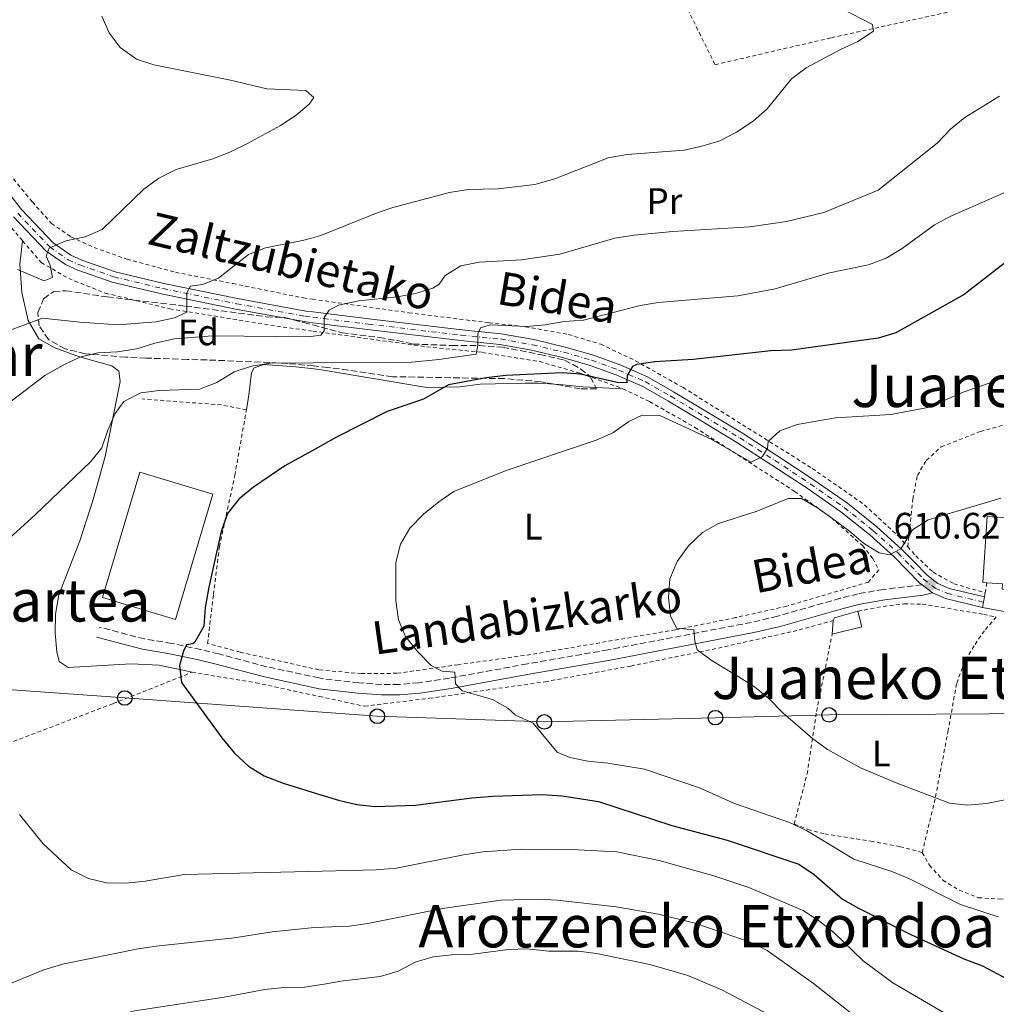
# Model space of a CAD drawing. Units: metres. Extents: x 600153 to 603609, y 4761553 to 4763916.
# Drawn here: x 602257 to 602523, y 4761754 to 4762023 of the extents above; entities that cross this region are included whole.
import ezdxf
from ezdxf.enums import TextEntityAlignment as Align

# ---------------------------------------------------------------- set-up
doc = ezdxf.new("R2010")
doc.units = ezdxf.units.M
doc.header["$MEASUREMENT"] = 0
for name, pattern in [('DGN Style 2', [1.7399219301090239, 1.043953158065414, -0.6959687720436097]), ('DGN Style 3', [2.435890702152634, 1.739921930109024, -0.6959687720436097]), ('DGN Style 4', [2.7856150101045474, 1.391937544087219, -0.6959687720436097, 0.001739921930109024, -0.6959687720436097])]:
    doc.linetypes.add(name, pattern=pattern)
for name, color, linetype, lineweight in [('Camino', 7, 'DGN Style 3', 0), ('Chamizo-cobertizo', 1, 'Continuous', 0), ('Cota de punto acotado terreno', 7, 'Continuous', 0), ('Curva de nivel directora', 30, 'Continuous', 30), ('Curva de nivel intermedia', 30, 'Continuous', 0), ('Edificio', 1, 'Continuous', 13), ('Eje pista pavimentada', 7, 'DGN Style 4', 0), ('Estanque', 4, 'Continuous', 0), ('Etiqueta de uso rústico', 92, 'Continuous', 0), ('Etiqueta de zona arbolada', 92, 'Continuous', 0), ('Línea  de muro-pared o tapia', 1, 'Continuous', 13), ('Línea de bordillo', 7, 'Continuous', 13), ('Línea de cambio de uso (parcela vista)', 92, 'Continuous', 0), ('Línea de pista pavimentada', 7, 'Continuous', 0), ('Línea telefónica', 7, 'Continuous', 0), ('Margen derecho', 7, 'Continuous', 0), ('pavimentado', 23, 'Continuous', 0), ('Poste telefónico', 7, 'Continuous', 0), ('Punto acotado terreno (símbolo)', 7, 'Continuous', 0), ('Tela metálica o alambrada', 7, 'DGN Style 2', 0), ('Texto de rotulación de espacio menor sin especificar', 7, 'Continuous', 0), ('Texto de Área (paraje) menor', 7, 'Continuous', 0), ('Zona arbolada', 92, 'DGN Style 3', 0)]:
    doc.layers.add(name, color=color, linetype=linetype, lineweight=lineweight)
doc.styles.add('Style-Arial', font='arial.ttf')

# ---------------------------------------------------------------- blocks, each defined once
blk = doc.blocks.new('5PATER')
at = {"layer": 'Estanque', "linetype": 'Continuous', "lineweight": 0}
h = blk.add_hatch(color=51, dxfattribs=at)
edge = h.paths.add_edge_path()
edge.add_ellipse((0, 0), major_axis=(-0.1095731443231308, -0.1110710700762829), ratio=0.9994222409660317, start_angle=0, end_angle=360)
blk = doc.blocks.new('5PTT')
at = {"layer": 'Línea  de muro-pared o tapia', "color": 7, "linetype": 'Continuous', "lineweight": 30}
blk.add_circle((2.382683753967285e-05, 4.306399822235108e-05), 0.1995000005932858, dxfattribs=at)

msp = doc.modelspace()

# ---------------------------------------------------------------- linework, layer by layer
at = {"layer": 'Camino', "color": 7, "linetype": 'DGN Style 3', "lineweight": 0}
msp.add_polyline3d([(602502.8599999984, 4761868.52, 610.4700000000012), (602492.25, 4761867.290000003, 611.3399999999966), (602485.4100000004, 4761866.11, 611.5899999999965), (602480.569999999, 4761864.869999999, 611.6199999999955), (602463.4200000007, 4761859.99, 610.8800000000049), (602456.3799999976, 4761858.310000001, 610.6900000000024), (602417.3299999969, 4761850.83, 608.3399999999965), (602395.3099999981, 4761847.02, 606.6999999999972), (602374.0399999982, 4761843.100000001, 605.2100000000065), (602365.6700000018, 4761841.869999999, 604.4499999999971), (602360.4200000013, 4761841.430000002, 604.1499999999943), (602355.6499999971, 4761841.4, 603.720000000001), (602349.3999999973, 4761841.840000001, 603.3899999999995), (602339.7899999983, 4761842.910000001, 602.8800000000049), (602338.5199999987, 4761843.180000001, 602.820000000007), (602324.3000000007, 4761846.230000001, 602.1600000000036), (602311.1600000003, 4761849.730000001, 601.1499999999943), (602306.3000000009, 4761850.890000001, 600.2700000000041), (602298.3900000006, 4761852.590000002, 599.5200000000042), (602290.9999999988, 4761853.790000002, 598.1300000000047), (602278.6200000005, 4761857.02, 597.6600000000036)], dxfattribs=at)
at = {"layer": 'Chamizo-cobertizo', "color": 1, "linetype": 'Continuous', "lineweight": 0, "extrusion": (0.03236009943715369, 0.008336325387762484, 0.9994415088655499), "elevation": 59805.93999289737, "flags": 128}
msp.add_lwpolyline([(4461007.786015537, -1770351.774040362), (4461003.376605146, -1770351.774040362), (4461003.458316752, -1770343.394975783)], dxfattribs=at)
at = {"layer": 'Chamizo-cobertizo', "color": 1, "linetype": 'Continuous', "lineweight": 0, "extrusion": (0.05016167180764442, -0.02257275225603451, 0.9984859926594113), "elevation": -76654.20150308215, "flags": 128}
msp.add_lwpolyline([(4589677.393349677, 1402592.45489887), (4589678.270618166, 1402592.45489887), (4589682.498742219, 1402587.364597603)], dxfattribs=at)
at = {"layer": 'Chamizo-cobertizo', "color": 1, "linetype": 'Continuous', "lineweight": 0, "elevation": 613.6499999999943, "flags": 128}
msp.add_lwpolyline([(602478.3499999996, 4761855.08), (602478.6500000004, 4761858.789999999)], dxfattribs=at)
at = {"layer": 'Chamizo-cobertizo', "color": 1, "linetype": 'Continuous', "lineweight": 0}
msp.add_polyline3d([(602486.4800000006, 4761857.09, 613.3699999999953), (602478.3499999996, 4761855.08, 613.6499999999943), (602478.6500000004, 4761858.789999999, 613.6499999999943), (602479.0099999999, 4761859.59, 613.6499999999943), (602485.3799999999, 4761861.359999999, 613.3699999999953)], close=True, dxfattribs=at)
at = {"layer": 'Curva de nivel directora', "color": 30, "linetype": 'Continuous', "lineweight": 30, "elevation": 600.0000000000001, "flags": 128}
msp.add_lwpolyline([(602530.9199999986, 4761960.54), (602514.3, 4761947.66), (602495.7100000001, 4761937.2), (602490.9200000003, 4761935.750000002), (602467.2699999998, 4761932.430000001), (602461.6799999995, 4761932.27), (602440.4999999988, 4761929.940000001), (602430.0000000002, 4761929.320000002), (602425.0899999995, 4761928.57), (602423.9599999986, 4761928.010000001), (602422.5199999991, 4761925.57), (602422.4099999996, 4761923.600000001), (602419.7499999997, 4761923.67), (602409.7800000008, 4761925.970000001), (602404.7899999997, 4761926.300000001), (602389.4200000005, 4761925.539999999), (602384.0800000007, 4761924.949999999), (602373.7999999989, 4761923.050000001), (602366.9999999994, 4761919.119999999), (602357.0799999997, 4761915.76), (602343.11, 4761908.710000004), (602337.4500000003, 4761905.540000001), (602329.2000000003, 4761900.920000001), (602320.6900000009, 4761895.150000001), (602316.6299999997, 4761891.890000001), (602313.5699999996, 4761887.940000001), (602311.8799999999, 4761883.080000003), (602308.5199999983, 4761867.930000001), (602307.49, 4761862.33), (602307.1300000001, 4761857.29), (602304.6499999991, 4761852.960000004), (602304.1699999986, 4761852.450000001), (602302.3800000004, 4761852.210000002), (602301.6299999993, 4761850.480000001), (602300.5299999996, 4761846.580000001), (602301.0399999992, 4761841.960000001), (602312.0099999995, 4761826.869999999), (602315.4800000007, 4761822.7), (602319.3399999987, 4761819.12), (602323.6199999991, 4761816.54), (602328.7099999986, 4761814.510000001), (602339.0599999997, 4761811.340000002), (602343.8200000006, 4761809.890000001), (602348.8299999996, 4761808.720000002), (602353.7999999984, 4761808.140000001), (602364.8200000002, 4761808.480000001), (602380.1299999988, 4761810.550000003), (602385.86, 4761810.960000001), (602399.3200000002, 4761811.400000001), (602404.7599999984, 4761811.070000002), (602414.7000000004, 4761809.5), (602434.7000000008, 4761802.939999999), (602449.7300000002, 4761798.960000001), (602469.259999999, 4761792.480000001), (602473.4900000001, 4761789.640000002), (602481.2100000004, 4761782.880000001), (602485.5600000002, 4761780.410000001), (602499.9900000005, 4761773.220000001), (602514.2599999999, 4761766.670000001), (602519.3600000006, 4761764.74), (602532.9199999992, 4761757.470000002)], dxfattribs=at)
at = {"layer": 'Curva de nivel intermedia', "color": 30, "linetype": 'Continuous', "lineweight": 0, "flags": 128}
for points, elevation in [([(602478.1100000005, 4762027.029999999), (602489.2999999997, 4762021.23), (602489.6100000005, 4762019.359999998), (602485.3900000004, 4762016.539999997), (602480.4100000003, 4762014.329999999), (602471.2999999997, 4762009.390000001), (602467.2699999998, 4762006.430000001), (602460.6300000012, 4761998.180000001), (602456.8700000015, 4761994.890000001), (602452.3200000008, 4761991.84), (602447.7000000007, 4761989.519999999), (602442.8700000005, 4761988.039999999), (602437.9800000021, 4761986.98), (602422.5000000012, 4761985.769999999), (602417.290000001, 4761984.890000001), (602402.74, 4761979.149999999), (602397.2999999997, 4761977.619999999), (602387.3399999996, 4761976.460000001), (602379.2000000012, 4761976.220000001), (602374.1000000006, 4761975.439999999), (602358.6100000008, 4761971.34), (602353.8800000012, 4761969.730000001), (602339.0599999997, 4761963.689999999), (602336.4600000002, 4761962.980000001), (602334.0599999996, 4761962.33), (602323.97, 4761960.390000001), (602319.3400000009, 4761958.51), (602311.1700000013, 4761952.079999999), (602306.8000000016, 4761950.390000001), (602303.4800000001, 4761949.9), (602302.51, 4761948.13), (602302.5300000003, 4761942.869999998), (602299.1100000002, 4761941.270000001), (602294.1300000002, 4761940.180000001), (602283.7900000004, 4761939.359999999), (602273.3699999999, 4761940.07), (602263.1700000007, 4761941.189999999), (602254.0900000016, 4761937.83)], 585), ([(602279.3600000002, 4762023.480000001), (602281.3200000004, 4762018.92), (602284.2999999999, 4762014.91), (602288.7999999993, 4762011.789999999), (602293.5500000013, 4762010.230000001), (602314.39, 4762006.039999999), (602324.2699999994, 4762003.67), (602334.9500000014, 4762003.25), (602335.7800000006, 4762002.480000001), (602337.0700000003, 4762001.289999999), (602335.8299999998, 4761999.499999999), (602332.2800000004, 4761996.49), (602328.0200000001, 4761993.689999999), (602319.0500000003, 4761988.77), (602314.2600000004, 4761986.390000001), (602309.6, 4761984.579999999), (602299.5900000008, 4761981.650000001), (602294.8400000011, 4761979.349999999), (602290.7599999997, 4761976.329999999), (602279.3899999993, 4761965.369999997), (602274.8300000017, 4761963.309999999), (602269.5000000009, 4761962.24), (602264.9500000001, 4761960.289999999), (602264.2100000002, 4761958.060000001), (602265.2600000007, 4761955.630000001), (602265.9100000011, 4761952.279999998), (602263.6700000014, 4761951.34), (602256.3500000013, 4761954.429999999)], 580.0000000000001), ([(602523.9500000017, 4762001.630000001), (602514.4600000011, 4761995.819999999), (602510.5700000018, 4761992.670000001), (602506.9300000007, 4761988.899999999), (602490.9, 4761976.09), (602476.0899999996, 4761969.999999999), (602465.9100000006, 4761967.569999999), (602455.9300000005, 4761966.060000001), (602434.94, 4761964.82), (602424.360000001, 4761963.800000001), (602419.1200000016, 4761962.96), (602404.1000000011, 4761958.630000001), (602393.7400000012, 4761957.07), (602382.2000000009, 4761956.409999999), (602377.1800000007, 4761955.439999999), (602372.9400000006, 4761952.789999999), (602371.2400000017, 4761950.49), (602369.5400000009, 4761949.369999998), (602364.770000001, 4761947.869999998), (602359.7999999999, 4761946.970000001), (602349.3900000007, 4761945.899999999), (602343.8699999999, 4761944.699999999), (602341.2500000001, 4761943.409999999), (602339.9000000001, 4761941.409999999), (602339.9400000003, 4761937.71), (602339.0000000015, 4761936.55), (602336.9200000007, 4761936.310000001), (602335.4600000011, 4761936.130000002), (602309.5399999997, 4761936.349999999), (602299.1100000002, 4761935.600000001), (602293.7700000005, 4761934.42), (602288.8999999999, 4761932.800000001), (602283.5700000012, 4761932.01), (602278.2699999994, 4761931.76), (602273.360000001, 4761930.529999998), (602268.8200000013, 4761928.429999999), (602263.8000000011, 4761925.539999999), (602251.4500000017, 4761916.210000002)], 590.0000000000001), ([(602525.6200000013, 4761975.52), (602510.6900000003, 4761969.02), (602506.2800000003, 4761966.659999999), (602497.390000001, 4761960.16), (602493.0999999995, 4761957.58), (602488.2400000001, 4761955.709999999), (602477.6699999999, 4761953.519999999), (602462.8399999995, 4761949.16), (602452.6900000018, 4761947.27), (602430.9200000011, 4761945.460000001), (602426.0000000015, 4761944.599999999), (602410.6000000011, 4761940.689999999), (602405.3500000007, 4761940.26), (602400.1400000005, 4761939.390000001), (602395.1600000005, 4761938.91), (602385.1600000003, 4761939.390000001), (602382.5700000019, 4761938.55), (602381.7800000008, 4761936.949999999)], 595), ([(602381.7800000008, 4761936.949999999), (602381.8200000009, 4761933.749999999), (602381.3600000005, 4761931.369999998), (602371.1800000014, 4761929.890000001), (602363.8000000009, 4761929.23), (602337.0400000013, 4761929.02), (602325.3400000001, 4761928.92), (602320.1700000003, 4761928.069999999), (602315.4000000004, 4761926.55), (602310.6399999993, 4761923.65), (602305.9600000011, 4761921.869999999), (602294.9400000017, 4761921.489999999), (602289.9800000018, 4761920.839999998), (602285.3000000013, 4761918.46), (602282.9900000001, 4761915.26), (602280.9900000019, 4761910.670000001), (602279.3500000013, 4761905.829999999), (602276.3400000005, 4761902.17), (602261.2199999995, 4761887.59), (602253.1900000006, 4761880.359999999)], 595), ([(602523.5100000014, 4761924.33), (602514.0099999995, 4761921.039999999), (602504.4000000005, 4761916.869999999), (602494.3600000001, 4761914.949999998), (602479.2900000005, 4761914.01)], 605), ([(602479.2900000005, 4761914.01), (602468.8099999997, 4761912.210000001), (602464.0900000012, 4761910.519999999), (602460.9400000018, 4761907.55), (602460.7200000006, 4761905.8), (602459.3500000006, 4761903.480000001), (602456.3100000005, 4761901.989999999), (602445.4200000007, 4761908.21), (602431.3800000015, 4761914.630000001), (602426.5900000016, 4761914.789999999), (602422.9800000017, 4761913.069999999), (602418.5700000017, 4761909.98), (602414.0099999999, 4761907.930000001), (602389.4899999998, 4761899.73), (602375.2800000008, 4761893.929999999), (602371.1500000001, 4761891.109999998), (602367.0000000016, 4761887.749999999), (602363.24, 4761883.940000001), (602360.7300000021, 4761879.619999999), (602359.4300000012, 4761874.600000001), (602359.4400000002, 4761864.269999999), (602360.170000001, 4761859.02), (602362.1300000012, 4761854.42), (602365.4500000004, 4761850.27), (602369.0500000013, 4761846.529999999), (602372.1000000001, 4761845.01), (602375.5199999999, 4761844.71), (602375.6800000009, 4761841.560000001), (602377.5100000014, 4761839.619999998), (602385.7700000005, 4761837.320000002), (602389.9600000015, 4761834.970000001), (602392.0900000016, 4761832.989999999), (602396.8900000005, 4761830.869999998), (602403.4000000015, 4761822.929999999), (602406.8300000003, 4761821.46), (602411.740000001, 4761820.49), (602417.2500000007, 4761819.96), (602427.2000000018, 4761818.349999999), (602442.1900000009, 4761813.259999999), (602451.7300000007, 4761808.960000001), (602466.730000001, 4761803.810000001), (602471.3300000011, 4761801.569999999), (602484.2999999995, 4761793.779999999), (602494.6300000005, 4761790.439999998), (602499.2599999995, 4761788.560000001), (602513.3500000001, 4761781.41), (602523.6299999999, 4761778.130000001)], 605), ([(602524.3300000017, 4761892.190000001), (602504.49, 4761886.220000001), (602500.2800000011, 4761883.52), (602497.0500000012, 4761878.33), (602493.940000002, 4761876.73), (602491.1600000015, 4761877.3), (602486.87, 4761879.859999998), (602483.0900000003, 4761883.16), (602478.5500000007, 4761886.509999998), (602474.3200000017, 4761889.550000001), (602470.01, 4761892.069999999), (602466.3300000009, 4761892.080000001), (602457.6200000005, 4761888.5), (602447.3699999999, 4761885.279999999), (602443.0500000014, 4761882.76), (602439.2100000014, 4761879.17), (602436.1200000001, 4761874.939999999), (602434.0999999995, 4761870.140000001), (602433.7500000009, 4761865.09), (602434.3099999997, 4761860.050000001), (602435.9400000013, 4761856.729999999), (602440.6900000012, 4761856.32), (602440.9200000013, 4761853.199999999), (602441.6100000021, 4761850.810000001), (602445.650000001, 4761847.849999999), (602452.7300000021, 4761843.529999998), (602457.2200000002, 4761840.720000001), (602461.0800000004, 4761837.539999997), (602464.8700000013, 4761833.689999999), (602473.0300000019, 4761826.640000002), (602477.0799999998, 4761823.699999999), (602486.0800000009, 4761818.699999999), (602495.7900000005, 4761814.56), (602510.3000000013, 4761809.100000001), (602515.2700000001, 4761808.489999999), (602520.4500000014, 4761808.970000001), (602535.8899999997, 4761812.079999999)], 610), ([(602256.9400000013, 4761805.999999999), (602263.3699999999, 4761797.939999999), (602271.0000000006, 4761790.890000001), (602275.7200000014, 4761788.539999999), (602280.5800000007, 4761787.369999999), (602285.8800000002, 4761787.219999999), (602291.190000001, 4761787.789999999), (602301.8000000014, 4761789.66), (602339.4199999997, 4761790.529999999), (602354.1000000002, 4761790.869999999), (602359.63, 4761791.369999997), (602377.9100000015, 4761795), (602383.2300000013, 4761795.769999999), (602393.4999999999, 4761796.509999999), (602409.1399999993, 4761796.369999998), (602419.7000000007, 4761795.78), (602431.2300000018, 4761793.470000001), (602446.1500000017, 4761789.230000001), (602455.630000001, 4761786.06), (602470.4300000002, 4761779.81), (602474.6300000001, 4761777.09), (602478.7699999998, 4761773.83), (602486.7699999993, 4761766.109999998), (602494.8800000009, 4761760.09), (602508.890000001, 4761751.930000001)], 595), ([(602249.3100000004, 4761757.869999999), (602263.5700000009, 4761763.67), (602268.6200000001, 4761765.17), (602289.2100000007, 4761769.38), (602294.1600000015, 4761770.08), (602315.4299999994, 4761772.38), (602325.7900000017, 4761773.980000001), (602336.3799999997, 4761775.09), (602339.6800000012, 4761775.239999998), (602346.8300000014, 4761775.580000001), (602351.7900000013, 4761776.24), (602372.1800000007, 4761780.33), (602388.1900000012, 4761782.640000001), (602398.4200000016, 4761782.939999999), (602403.4100000005, 4761782.640000001), (602419.5000000016, 4761780.810000001), (602431.0700000009, 4761778.849999999), (602440.9200000013, 4761776.350000001), (602455.8700000002, 4761771.31), (602460.6600000003, 4761768.88), (602473.2599999999, 4761759.91), (602485.7400000012, 4761750.16)], 590.0000000000001), ([(602287.1100000018, 4761752.259999999), (602312.6599999999, 4761756.17), (602323.78, 4761758.31), (602329.16, 4761758.83), (602334.5800000003, 4761758.890000001), (602339.9500000015, 4761759.779999998), (602344.4800000022, 4761760.529999999), (602355.190000001, 4761761.859999998), (602360.0900000005, 4761763.33), (602364.7199999995, 4761765.779999999), (602369.6600000015, 4761767.17), (602374.7000000018, 4761767.76), (602379.7000000019, 4761767.82), (602390.1700000016, 4761769.230000001), (602395.240000001, 4761769.4), (602401.0500000002, 4761768.739999998), (602409.1300000004, 4761768.689999999), (602414.1000000014, 4761768.079999999), (602428.7000000017, 4761765.109999998), (602439.0199999993, 4761762.140000001), (602448.4900000019, 4761758.07), (602462.3400000011, 4761750.770000001)], 585)]:
    msp.add_lwpolyline(points, dxfattribs=dict(at, elevation=elevation))
at = {"layer": 'Edificio', "color": 1, "linetype": 'Continuous', "lineweight": 13, "extrusion": (0.0007234307065504663, 0.002422396760089214, 0.9999968043158686), "elevation": 12573.87209887446, "flags": 128}
msp.add_lwpolyline([(602308.9861952726, 4761876.762474321), (602298.7961328296, 4761842.652374242), (602278.9061380348, 4761848.59239167), (602289.0962004777, 4761882.702491747), (602308.9861952726, 4761876.762474321)], close=True, dxfattribs=at)
at = {"layer": 'Edificio', "color": 51, "linetype": 'Continuous', "lineweight": 13, "extrusion": (0.0007234307065504663, 0.002422396760089214, 0.9999968043158686), "elevation": 12573.87209887446, "flags": 128}
msp.add_lwpolyline([(602298.7961328296, 4761842.652374242), (602278.9061380348, 4761848.59239167), (602289.0962004777, 4761882.702491747), (602308.9861952726, 4761876.762474321), (602298.7961328296, 4761842.652374242)], dxfattribs=at)
at = {"layer": 'Edificio', "color": 1, "linetype": 'Continuous', "lineweight": 13}
msp.add_polyline3d([(602551.4000000004, 4761872.83, 614.4900000000052), (602551.0700000003, 4761867.789999999, 614.4900000000052), (602541.4699999997, 4761868.41, 618.3899999999994), (602541.3300000001, 4761866.25, 618.3899999999994), (602524.6799999997, 4761867.33, 618.3899999999994), (602524.7699999996, 4761868.77, 618.4900000000052), (602520.4900000002, 4761869.08, 614.4499999999971), (602519.4500000002, 4761869.16, 613.4700000000012), (602520.6100000005, 4761887.130000001, 613.4700000000012), (602542.8200000003, 4761885.699999999, 618.3000000000029), (602542.0300000003, 4761873.430000001, 618.5800000000017)], close=True, dxfattribs=at)
at = {"layer": 'Edificio', "color": 51, "linetype": 'Continuous', "lineweight": 13}
for points in [[(602520.4900000002, 4761869.08, 614.4499999999971), (602519.4500000002, 4761869.16, 613.4700000000012), (602520.6100000005, 4761887.130000001, 613.4700000000012), (602542.8200000003, 4761885.699999999, 618.3000000000029), (602542.0300000003, 4761873.430000001, 618.5800000000017), (602551.4000000004, 4761872.83, 614.4900000000052)], [(602551.4000000004, 4761872.83, 614.4900000000052), (602551.0700000003, 4761867.789999999, 614.4900000000052), (602541.4699999997, 4761868.41, 618.3899999999994), (602541.3300000001, 4761866.25, 618.3899999999994), (602524.6799999997, 4761867.33, 618.3899999999994), (602524.7699999996, 4761868.77, 618.4900000000052), (602520.4900000002, 4761869.08, 614.4499999999971)]]:
    msp.add_polyline3d(points, dxfattribs=at)
at = {"layer": 'Eje pista pavimentada', "color": 7, "linetype": 'DGN Style 4', "lineweight": 0}
msp.add_polyline3d([(602256.4099999993, 4761969.770000001, 579.1000000000058), (602265.1299999988, 4761960.600000001, 579.9499999999972), (602270.149999999, 4761957.08, 580.4700000000012), (602273.3599999987, 4761955.680000001, 580.8699999999953), (602282.609999998, 4761952.45, 582.0599999999977), (602295.9200000007, 4761949.27, 583.800000000003), (602316.0599999975, 4761945.119999999, 586.8300000000019), (602334.7399999968, 4761941.710000001, 589.1699999999983), (602336.8299999967, 4761941.449999999, 589.4400000000024), (602351.9600000011, 4761939.570000002, 591.4100000000036), (602377.2600000012, 4761936.540000001, 594.0899999999965), (602387.980000001, 4761935.520000001, 595.6699999999984), (602396.7199999985, 4761933.930000001, 596.3200000000071), (602405.2600000014, 4761931.920000001, 597.2500000000001), (602412.8299999974, 4761929.730000002, 598.3600000000006), (602420.219999999, 4761927.01, 599.3899999999994), (602427.3899999995, 4761923.940000001, 600.5000000000001), (602434.3500000021, 4761919.910000001, 601.3399999999967), (602443.6200000015, 4761914.37, 602.6399999999995), (602453.159999999, 4761908.600000001, 604.029999999999), (602462.7500000001, 4761902.410000003, 605.2400000000052), (602472.3900000005, 4761896.07, 606.6300000000048), (602481.6199999995, 4761889.61, 607.8399999999966), (602489.5499999999, 4761883.27, 609.1399999999994), (602496.2499999988, 4761877.25, 609.9700000000014), (602499.6900000009, 4761873.77, 610.3399999999966), (602503.2399999981, 4761870.100000001, 610.4400000000023), (602506.4099999999, 4761867.65, 610.6199999999955), (602509.7399999981, 4761866.199999999, 610.7100000000065), (602519.5700000006, 4761863.83, 611.0899999999965)], dxfattribs=at)
at = {"layer": 'Línea de bordillo', "color": 7, "linetype": 'Continuous', "lineweight": 13, "elevation": 611.0899999999965, "flags": 128}
for points in [[(602519.8199999988, 4761865.260000001), (602519.5700000006, 4761863.83)], [(602520.0100000009, 4761866.36), (602519.8199999988, 4761865.260000001)], [(602519.5700000006, 4761863.83), (602519.3099999991, 4761862.380000002)]]:
    msp.add_lwpolyline(points, dxfattribs=at)
at = {"layer": 'Línea de bordillo', "color": 7, "linetype": 'Continuous', "lineweight": 13}
msp.add_polyline3d([(602519.3099999991, 4761862.380000002, 611.0899999999965), (602542.6099999987, 4761858.09, 611.1799999999931), (602555.8399999987, 4761855.600000001, 611.1799999999931), (602570.7199999985, 4761853.060000001, 610.8099999999976), (602570.7199999985, 4761852.24, 610.8099999999976)], dxfattribs=at)
at = {"layer": 'Línea de cambio de uso (parcela vista)', "color": 92, "linetype": 'Continuous', "lineweight": 0, "extrusion": (-0.1253283537397756, 0.005707305271506488, 0.992098901529185), "elevation": -47724.94204869919, "flags": 128}
msp.add_lwpolyline([(-4784397.182125628, 382194.727028613), (-4784397.182125628, 382202.1828960942)], dxfattribs=at)
at = {"layer": 'Línea de cambio de uso (parcela vista)', "color": 92, "linetype": 'Continuous', "lineweight": 0}
for points in [[(602303.9299999997, 4761844.710000001, 600.5099999999948), (602294.9400000004, 4761846.67, 599.3899999999994), (602287.3799999999, 4761847.01, 598.929999999993), (602270.1500000004, 4761846.02, 597.529999999999), (602267.7199999997, 4761847.630000001, 597.070000000007), (602267.1200000001, 4761850.289999999, 596.8800000000047), (602266.6100000005, 4761855.33, 596.8800000000047), (602266.7100000001, 4761860.52, 596.8800000000047), (602267.6399999997, 4761865.83, 596.6900000000023), (602273.3600000005, 4761880.51, 596.6000000000058), (602277.0099999999, 4761891.800000001, 596.1300000000047), (602280.2400000002, 4761903.480000001, 594.9199999999983), (602284.3300000001, 4761923.9, 592.8699999999953), (602283.9500000002, 4761926.789999999, 592.4100000000036), (602282.0300000003, 4761928.180000001, 592.0399999999936), (602273.2599999999, 4761930.680000001, 589.7100000000064), (602266.5599999996, 4761933.130000001, 588.1199999999953), (602262.2199999997, 4761935.560000001, 587.1000000000058), (602259.2300000006, 4761940.600000001, 584.4900000000052), (602257.54, 4761948.17, 581.8800000000047), (602257.04, 4761955.880000001, 580.1100000000006), (602257.7699999996, 4761962.26, 579)], [(602318.75, 4761916.220000001, 596.6000000000058), (602319.3899999997, 4761920.27, 595.570000000007), (602320.1299999999, 4761926.310000001, 595.2899999999936), (602320.8799999999, 4761927.689999999, 595.1100000000006), (602323.4600000001, 4761928.600000001, 595.0200000000041), (602332.1699999999, 4761927.970000001, 595.570000000007), (602337.0700000003, 4761927.390000001, 596.0899999999965), (602339.2400000002, 4761927.130000001, 596.320000000007), (602367.9400000004, 4761922.33, 599.6699999999983), (602376.9299999997, 4761922.449999999, 599.6699999999983), (602382.4400000004, 4761923.220000001, 599.6699999999983), (602394.7100000001, 4761923.480000001, 599.6699999999983), (602398.2300000006, 4761923.480000001, 600.1399999999994), (602402.6555000005, 4761923.211200001, 600.4416000000056)], [(602402.6555000005, 4761923.211200001, 600.4416000000056), (602404.9800000006, 4761923.07, 600.6000000000058), (602410.3499999996, 4761922.460000001, 601.1600000000036), (602413.9407000003, 4761922.296499999, 601.6146000000008)]]:
    msp.add_polyline3d(points, dxfattribs=at)
at = {"layer": 'Línea de pista pavimentada', "color": 7, "linetype": 'Continuous', "lineweight": 0, "extrusion": (-0.03370149999786794, 0.02597068996784108, 0.9990944560753443), "elevation": 103973.6780581372, "flags": 128}
msp.add_lwpolyline([(-4139622.612063881, -2427162.123696986), (-4139622.612063881, -2427158.598204113)], dxfattribs=at)
at = {"layer": 'Línea de pista pavimentada', "color": 7, "linetype": 'Continuous', "lineweight": 0, "extrusion": (-0.05323204210473684, -0.06486397237058178, 0.996473288543987), "elevation": -340337.7082657734, "flags": 128}
msp.add_lwpolyline([(-2555136.248412937, 4048929.951635905), (-2555132.455499435, 4048931.02420627), (-2555123.157838095, 4048935.552836698)], dxfattribs=at)
at = {"layer": 'Línea de pista pavimentada', "color": 7, "linetype": 'Continuous', "lineweight": 0}
for points in [[(602243.3599999981, 4761988.58, 578.2599999999948), (602257.5000000001, 4761970.710000002, 579.1000000000058), (602266.0799999988, 4761961.690000001, 579.7899999999935), (602270.86, 4761958.34, 580.4700000000012), (602273.8799999995, 4761957.02, 580.8699999999953), (602283.0199999993, 4761953.83, 582.0599999999977), (602296.2299999992, 4761950.670000002, 583.800000000003), (602316.339999999, 4761946.540000001, 586.8300000000019), (602334.9600000003, 4761943.140000001, 589.1699999999983), (602336.8099999989, 4761942.900000002, 589.4100000000036), (602352.1399999999, 4761941, 591.4100000000036), (602377.4299999988, 4761937.970000001, 594.0899999999965), (602388.1700000011, 4761936.940000001, 595.6699999999984), (602397.0200000001, 4761935.34, 596.3200000000071), (602405.6299999978, 4761933.320000002, 597.2500000000001), (602413.2800000011, 4761931.100000001, 598.3600000000006), (602420.7499999988, 4761928.350000001, 599.3899999999994), (602428.0300000011, 4761925.230000001, 600.5000000000001), (602435.0799999986, 4761921.150000001, 601.3399999999967), (602444.359999999, 4761915.61, 602.6399999999995), (602453.9200000011, 4761909.83, 604.029999999999), (602463.5399999992, 4761903.620000001, 605.2400000000052), (602473.1999999996, 4761897.26, 606.6300000000048), (602482.4899999967, 4761890.770000001, 607.8399999999966), (602490.4799999997, 4761884.369999999, 609.1399999999994), (602497.2500000001, 4761878.290000002, 609.9700000000014), (602500.7199999992, 4761874.78, 610.3399999999966), (602504.1999999993, 4761871.170000001, 610.4400000000023), (602507.1499999977, 4761868.900000001, 610.6199999999955), (602510.1999999986, 4761867.570000002, 610.7100000000065), (602519.8199999988, 4761865.260000001, 611.0899999999965)], [(602255.3000000007, 4761968.800000001, 579.1000000000058), (602264.1599999988, 4761959.470000002, 579.7899999999935), (602269.4200000004, 4761955.780000002, 580.4700000000012), (602272.8200000002, 4761954.300000002, 580.8699999999953), (602282.19, 4761951.029999999, 582.0599999999977), (602295.600000001, 4761947.820000002, 583.800000000003), (602315.7800000003, 4761943.670000001, 586.8300000000019), (602334.52, 4761940.250000001, 589.1699999999983), (602336.8500000013, 4761939.960000004, 589.4700000000012), (602351.78, 4761938.100000001, 591.4100000000036), (602377.079999998, 4761935.070000002, 594.0899999999965), (602387.7699999987, 4761934.050000001, 595.6699999999984), (602396.4200000011, 4761932.480000001, 596.3200000000071), (602404.8799999991, 4761930.49, 597.2500000000001), (602412.3700000015, 4761928.320000002, 598.3600000000006), (602419.6700000014, 4761925.640000002, 599.3899999999994), (602426.719999999, 4761922.610000002, 600.5000000000001), (602433.6000000011, 4761918.640000002, 601.3399999999967), (602442.8500000003, 4761913.109999999, 602.6399999999995), (602452.3799999988, 4761907.350000001, 604.029999999999), (602461.9499999977, 4761901.170000001, 605.2400000000052), (602471.5599999991, 4761894.850000001, 606.6300000000048), (602480.73, 4761888.430000001, 607.8399999999966), (602488.5899999988, 4761882.140000001, 609.1399999999994), (602495.2299999995, 4761876.180000001, 609.9700000000014), (602498.6299999993, 4761872.740000002, 610.3399999999966), (602502.2500000002, 4761868.990000002, 610.4400000000023), (602502.8599999984, 4761868.52, 610.4700000000012)]]:
    msp.add_polyline3d(points, dxfattribs=at)
at = {"layer": 'Línea telefónica', "color": 7, "linetype": 'Continuous', "lineweight": 0}
msp.add_polyline3d([(601735.870000002, 4761811.05, 574.3500000000058), (601784.3700000009, 4761829.699999998, 581.3399999999965), (601826.0500000003, 4761833.529999999, 575.6000000000058), (601873.8400000008, 4761839.66, 574.3099999999977), (601918.1900000012, 4761846.550000002, 575.679999999993), (601959.4799999995, 4761851.920000001, 579.320000000007), (602011.100000001, 4761859.96, 584.9700000000012), (602066.5400000003, 4761854.210000002, 580.1999999999971), (602115.710000002, 4761848.069999999, 576.679999999993), (602160.4400000024, 4761846.150000001, 588.25), (602221.6100000005, 4761842.32, 593.6999999999971), (602285.5900000001, 4761837.710000001, 598.529999999999), (602354.4099999992, 4761832.730000001, 602.9900000000052), (602399.9100000008, 4761831.2, 605.3099999999977), (602446.55, 4761832.350000001, 607.9600000000064), (602477.5200000008, 4761833.109999999, 610.3800000000047), (602550.1400000016, 4761833.619999999, 610.4900000000052), (602564.0199999999, 4761832.779999998, 610.2700000000041)], dxfattribs=at)
at = {"layer": 'Margen derecho', "color": 7, "linetype": 'Continuous', "lineweight": 0}
msp.add_polyline3d([(602277.8999999984, 4761854.25, 597.6600000000036), (602290.4099999988, 4761850.990000002, 598.1300000000047), (602297.8599999986, 4761849.770000001, 599.5200000000042), (602305.6700000005, 4761848.11, 600.2700000000041), (602310.4600000005, 4761846.960000001, 601.1499999999943), (602323.6399999993, 4761843.440000001, 602.1600000000036), (602338.5700000002, 4761840.24, 602.8399999999965), (602339.329999998, 4761840.080000001, 602.8800000000049), (602349.1400000004, 4761838.99, 603.3899999999995), (602355.5699999987, 4761838.540000001, 603.720000000001), (602360.550000001, 4761838.580000003, 604.1499999999943), (602365.989999997, 4761839.02, 604.4499999999971), (602374.510000002, 4761840.28, 605.2100000000065), (602395.8299999988, 4761844.210000002, 606.6999999999972), (602417.8500000021, 4761848.020000001, 608.3399999999965), (602456.9799999989, 4761855.52, 610.6900000000024), (602464.1400000004, 4761857.220000001, 610.8800000000049), (602481.32, 4761862.109999999, 611.6199999999955), (602486.0100000016, 4761863.310000001, 611.5899999999965), (602492.6599999992, 4761864.460000004, 611.3399999999966), (602503.1900000012, 4761865.680000001, 610.4700000000012), (602505.6499999977, 4761866.369999999, 610.6199999999955)], dxfattribs=at)
at = {"layer": 'pavimentado', "color": 23, "linetype": 'Continuous', "lineweight": 0}
msp.add_polyline3d([(602243.3599999987, 4761988.579999999, 578.2599999999948), (602257.5000000006, 4761970.710000001, 579.1000000000058), (602266.0799999993, 4761961.690000001, 579.7899999999936), (602270.8600000005, 4761958.34, 580.4700000000012), (602273.88, 4761957.019999999, 580.8699999999953), (602283.0199999998, 4761953.829999999, 582.0599999999977), (602296.2299999996, 4761950.670000001, 583.8000000000029), (602316.3399999995, 4761946.54, 586.8300000000017), (602334.9600000008, 4761943.140000001, 589.1699999999983), (602336.8099999994, 4761942.900000001, 589.4100000000036), (602352.1400000004, 4761940.999999999, 591.4100000000036), (602377.4299999992, 4761937.970000001, 594.0899999999965), (602388.1700000016, 4761936.940000001, 595.6699999999983), (602397.0200000006, 4761935.34, 596.320000000007), (602405.6299999983, 4761933.320000002, 597.25), (602413.2800000015, 4761931.100000001, 598.3600000000006), (602420.7499999994, 4761928.350000001, 599.3899999999994), (602428.0300000015, 4761925.23, 600.5), (602435.079999999, 4761921.15, 601.3399999999965), (602444.3599999995, 4761915.609999999, 602.6399999999994), (602453.9200000016, 4761909.829999999, 604.029999999999), (602463.5399999997, 4761903.62, 605.2400000000052), (602473.2000000001, 4761897.259999999, 606.6300000000047), (602482.4899999973, 4761890.770000001, 607.8399999999965), (602490.4800000002, 4761884.369999998, 609.1399999999994), (602497.2500000006, 4761878.290000001, 609.9700000000012), (602500.7199999996, 4761874.779999999, 610.3399999999965), (602504.1999999998, 4761871.17, 610.4400000000023), (602507.149999998, 4761868.900000001, 610.6199999999953), (602510.199999999, 4761867.570000002, 610.7100000000064), (602519.8199999993, 4761865.26, 611.0899999999965), (602519.5700000012, 4761863.829999999, 611.0899999999965), (602519.3099999996, 4761862.380000001, 611.0899999999965), (602509.2600000025, 4761864.790000001, 610.7100000000064), (602505.6499999982, 4761866.369999998, 610.6199999999953), (602502.8599999987, 4761868.519999999, 610.4700000000012), (602502.2500000007, 4761868.99, 610.4400000000023), (602498.6299999999, 4761872.740000002, 610.3399999999965), (602495.23, 4761876.179999999, 609.9700000000012), (602488.5899999993, 4761882.140000001, 609.1399999999994), (602480.7300000006, 4761888.430000001, 607.8399999999965), (602471.5599999995, 4761894.850000001, 606.6300000000047), (602461.9499999982, 4761901.17, 605.2400000000052), (602452.3799999994, 4761907.350000001, 604.029999999999), (602442.8500000008, 4761913.109999998, 602.6399999999994), (602433.6000000016, 4761918.640000001, 601.3399999999965), (602426.7199999995, 4761922.61, 600.5), (602419.6700000019, 4761925.640000002, 599.3899999999994), (602412.3700000019, 4761928.320000002, 598.3600000000006), (602404.8799999995, 4761930.489999999, 597.25), (602396.4200000016, 4761932.480000001, 596.320000000007), (602387.7699999993, 4761934.05, 595.6699999999983), (602377.0799999983, 4761935.070000002, 594.0899999999965), (602351.7800000005, 4761938.100000001, 591.4100000000036), (602336.8500000017, 4761939.960000002, 589.4700000000012), (602334.5200000005, 4761940.25, 589.1699999999983), (602315.7800000008, 4761943.67, 586.8300000000017), (602295.6000000016, 4761947.820000002, 583.8000000000029), (602282.1900000004, 4761951.029999998, 582.0599999999977), (602272.8200000006, 4761954.300000001, 580.8699999999953), (602269.4200000009, 4761955.78, 580.4700000000012), (602264.1599999992, 4761959.470000001, 579.7899999999936), (602255.3000000012, 4761968.8, 579.1000000000058)], dxfattribs=at)
at = {"layer": 'Tela metálica o alambrada', "color": 7, "linetype": 'DGN Style 2', "lineweight": 0, "extrusion": (-0.01188611394466508, 0.0139716654693473, 0.9998317422743225), "elevation": 59952.94177487395, "flags": 128}
msp.add_lwpolyline([(602198.7833234973, 4761616.791739104), (602222.0995221031, 4761589.389064371)], dxfattribs=at)
at = {"layer": 'Tela metálica o alambrada', "color": 7, "linetype": 'DGN Style 2', "lineweight": 0, "extrusion": (-0.05411875828217575, -0.3408997856778373, 0.9385406203925326), "elevation": -1655373.028319763, "flags": 128}
msp.add_lwpolyline([(-151747.9544572989, 4502815.454164395), (-151754.9594636239, 4502815.714906382), (-151776.4886251646, 4502813.83176981)], dxfattribs=at)
at = {"layer": 'Tela metálica o alambrada', "color": 7, "linetype": 'DGN Style 2', "lineweight": 0, "elevation": 611.0899999999965, "flags": 128}
msp.add_lwpolyline([(602520.4900000002, 4761869.08), (602520.0099999999, 4761866.359999999)], dxfattribs=at)
at = {"layer": 'Tela metálica o alambrada', "color": 7, "linetype": 'DGN Style 2', "lineweight": 0}
for points in [[(602344.9800000006, 4762242.109999999, 598.0399999999936), (602357.3200000003, 4762228.199999999, 596.2700000000041), (602370.4199999999, 4762213.529999999, 592.6499999999943), (602384.1399999997, 4762197.49, 589.4900000000052), (602392.0999999996, 4762188.09, 588.2899999999936), (602387.7699999996, 4762165.600000001, 587.7299999999959), (602380.1900000004, 4762127.310000001, 589.679999999993), (602412.0999999996, 4762070.99, 586.9900000000052), (602424.6399999997, 4762049.100000001, 585.1300000000047), (602438.9900000002, 4762025.310000001, 583.179999999993), (602446.4400000004, 4762010.25, 583.3600000000006), (602478.1399999997, 4762017.58, 584.570000000007), (602543.0999999996, 4762031.869999999, 587.1699999999983), (602555.7400000002, 4762034.039999999, 587.4499999999971), (602560.1799999997, 4761998.91, 589.679999999993), (602562.1200000001, 4761980.039999999, 593.6699999999983), (602563.7000000002, 4761970.5, 596.2899999999936)], [(602247.54, 4761987.980000001, 578.279999999999), (602253.0599999996, 4761981.800000001, 578.4600000000064), (602260.4100000003, 4761972.84, 578.929999999993), (602265.6299999999, 4761967.02, 579.0200000000041), (602270.9299999997, 4761963.34, 579.6699999999983), (602277.2199999997, 4761960.430000001, 580.2299999999959), (602286.2199999997, 4761957.25, 580.9799999999959), (602299.3899999997, 4761953.689999999, 582.75), (602315.0300000003, 4761950.619999999, 586.3800000000047), (602334.2599999999, 4761946.710000001, 588.6100000000006), (602336.75, 4761946.359999999, 588.9700000000012), (602363, 4761942.67, 592.8099999999977), (602384.8600000005, 4761939.939999999, 594.6699999999983), (602394.75, 4761938.859999999, 595.9700000000012), (602406.4900000002, 4761936.74, 597.2700000000041), (602415.29, 4761934.100000001, 598.0099999999948), (602424.7199999997, 4761929.600000001, 599.3999999999943), (602437.7100000001, 4761922.300000001, 601.6300000000047), (602472.9299999997, 4761900.26, 606.7400000000052), (602487.1600000003, 4761890.350000001, 609.5200000000041), (602496.4000000004, 4761881.810000001, 610.5500000000029), (602498.9600000001, 4761878.91, 610.6499999999943)], [(602257.7699999996, 4761962.26, 579), (602262.8300000001, 4761956.359999999, 579.7400000000052), (602270.3200000003, 4761951.980000001, 580.1100000000006), (602280.3200000003, 4761948.01, 581.6999999999971), (602297.8799999999, 4761943.74, 583.75), (602327.0099999999, 4761939.02, 588.5), (602336.8899999997, 4761937.66, 589.8000000000029), (602367.9000000004, 4761933.4, 593.8999999999943), (602383.0700000003, 4761931.859999999, 596.4100000000036), (602398.5700000003, 4761929.369999999, 598.2599999999948), (602409.6600000003, 4761926.199999999, 599.4700000000012), (602421.3300000001, 4761921.960000001, 602.5500000000029)], [(602421.3300000001, 4761921.960000001, 602.5500000000029), (602428.6100000005, 4761918.449999999, 603.1100000000006), (602440.9400000004, 4761911.439999999, 605.2400000000052), (602468.1200000001, 4761894, 609.5099999999948), (602478.1600000003, 4761886.789999999, 610.2599999999948), (602486.5899999999, 4761879.25, 610.8099999999977), (602489.4000000004, 4761875.689999999, 611), (602491.0700000003, 4761872.65, 611.0899999999965), (602488.2300000006, 4761869.27, 611.279999999999), (602465.9400000004, 4761862.710000001, 611.4600000000064), (602452.0199999996, 4761859.600000001, 610.9100000000036), (602435.6200000001, 4761856.279999999, 609.9799999999959), (602396.2199999997, 4761849.550000001, 607.2899999999936), (602376.4100000003, 4761846.76, 606.1000000000058), (602359.7599999999, 4761844.439999999, 604.9799999999959), (602350.0700000003, 4761844.34, 604.2400000000052), (602338.4800000006, 4761845.390000001, 603.7700000000041), (602317.0300000003, 4761850.189999999, 601.9100000000036), (602308.1600000003, 4761852.58, 601.070000000007), (602309.7599999999, 4761865.91, 600.8800000000047), (602311.3799999999, 4761878.9, 600.2299999999959), (602315.5899999999, 4761898.369999999, 599.0200000000041), (602318.75, 4761916.220000001, 596.6000000000058)], [(602498.9600000001, 4761878.91, 610.6499999999943), (602500.3099999996, 4761891.890000001, 609.3500000000058), (602501.5800000001, 4761898.350000001, 608.6000000000058), (602504, 4761902.449999999, 608.2299999999959), (602508.0800000001, 4761906.119999999, 608.0500000000029), (602518.7199999997, 4761910.32, 607.8600000000006), (602536.9699999997, 4761915.390000001, 607.8600000000006), (602574.9800000006, 4761923.65, 606.4100000000036)], [(602498.9600000001, 4761878.91, 610.6499999999943), (602501.1200000001, 4761876.449999999, 610.7299999999959), (602505.8300000001, 4761871.99, 610.7299999999959), (602511.54, 4761868.82, 610.9199999999983), (602520.0099999999, 4761866.359999999, 611.0899999999965)], [(602485.3799999999, 4761861.359999999, 611.6699999999983), (602492.2699999996, 4761862.66, 611.6699999999983), (602497.9199999999, 4761863.34, 611.6699999999983), (602502.9100000003, 4761863.300000001, 611.6699999999983), (602519.6500000004, 4761860.480000001, 611.6699999999983), (602523.0800000001, 4761859.789999999, 611.679999999993)], [(602523.0800000001, 4761859.789999999, 612.2299999999959), (602519.8499999996, 4761856.029999999, 612.320000000007), (602517.0099999999, 4761851.930000001, 612.320000000007), (602514.5, 4761847.65, 612.320000000007), (602512.2300000006, 4761841.609999999, 612.320000000007), (602509.9699999997, 4761828.91, 611.9499999999971), (602506.3899999997, 4761810.17, 610.0899999999965), (602502.9000000004, 4761795.619999999, 608.0500000000029)], [(602303.9299999997, 4761844.710000001, 600.5099999999948), (602321.3200000003, 4761841.850000001, 602), (602338.5999999996, 4761838.119999999, 602.4900000000052), (602350.9600000001, 4761835.460000001, 602.8399999999965), (602368.5700000003, 4761837.640000001, 604.5200000000041), (602400.1100000005, 4761842.140000001, 606.1000000000058), (602423.4900000002, 4761846.42, 608.7899999999936), (602447.3499999996, 4761851.310000001, 610.4700000000012), (602467.6900000004, 4761855.859999999, 611.3899999999994), (602478.6500000004, 4761858.789999999, 611.5800000000017)], [(602502.9000000004, 4761795.619999999, 608.0500000000029), (602496.7599999999, 4761797.220000001, 607.9600000000064), (602489.3899999997, 4761798.630000001, 607.679999999993), (602476.1200000001, 4761800.75, 607.4900000000052), (602472.3200000003, 4761801.689999999, 607.4900000000052), (602467.9900000002, 4761803.350000001, 607.3999999999943), (602471.5300000003, 4761817.050000001, 609.7200000000012), (602474.1100000005, 4761834.07, 610.929999999993), (602478.3499999996, 4761855.08, 611.7599999999948)], [(602092.4699999997, 4761764.619999999, 575.7400000000052), (602120.4000000004, 4761775.310000001, 575.6399999999994), (602139.4000000004, 4761782.08, 581.9799999999959), (602166.8300000001, 4761792.49, 589.0599999999977), (602186.0599999996, 4761799.76, 591.4799999999959), (602216.7999999998, 4761811.359999999, 592.779999999999), (602250.4299999997, 4761824.050000001, 595.3000000000029), (602282.4299999997, 4761836.189999999, 598.4600000000064), (602303.9299999997, 4761844.710000001, 600.5099999999948)], [(602502.9000000004, 4761795.619999999, 608.0500000000029), (602504.8499999996, 4761792.15, 607.679999999993), (602508.5199999996, 4761788.119999999, 607.5800000000017), (602512.9500000002, 4761785.369999999, 607.3999999999943), (602518.1799999997, 4761783.289999999, 607.3999999999943), (602523.8899999997, 4761782.92, 607.3999999999943), (602530.1200000001, 4761783.359999999, 607.3999999999943), (602538.29, 4761784.65, 607.3999999999943), (602547.0800000001, 4761787.100000001, 607.3099999999977), (602565.2800000003, 4761791.359999999, 607.1199999999953), (602576.2599999999, 4761793.189999999, 607.1199999999953), (602584.3700000001, 4761793.76, 607.1199999999953)]]:
    msp.add_polyline3d(points, dxfattribs=at)
at = {"layer": 'Zona arbolada', "color": 92, "linetype": 'DGN Style 3', "lineweight": 0}
msp.add_polyline3d([(602336.8700000001, 4761939.359999999, 595.4600000000064), (602339.1500000004, 4761938.77, 595.8999999999943), (602344.79, 4761937.220000001, 595.9199999999983), (602354.9500000002, 4761935.92, 595.929999999993), (602359.8700000001, 4761935.09, 596.25), (602364.1299999999, 4761934.15, 596.8500000000058), (602374.7199999997, 4761933.75, 598.8899999999994), (602382.1399999997, 4761933.699999999, 601.3099999999977), (602388.5300000003, 4761933.289999999, 601.679999999993), (602398.7000000002, 4761931.300000001, 602.2299999999959), (602405.4600000001, 4761929.789999999, 603.7200000000012), (602409.7699999996, 4761927.430000001, 603.8300000000017), (602412.4600000001, 4761925.24, 603.8999999999943), (602414.1100000005, 4761921.960000001, 604.0899999999965), (602409.7300000006, 4761921.949999999, 604.0899999999965), (602398.9600000001, 4761923.869999999, 602.6000000000058), (602389.04, 4761924.710000001, 602.4199999999983), (602358.5800000001, 4761925.24, 597.9700000000012), (602346.5, 4761927.02, 597.9700000000012), (602340.9199999999, 4761927.789999999, 597.2200000000012), (602337.0599999996, 4761928.16, 597.0899999999965), (602330, 4761928.82, 596.8500000000058), (602325.0199999996, 4761929.140000001, 596.4799999999959), (602308.0099999999, 4761929.800000001, 596.2899999999936), (602302.6699999999, 4761929.970000001, 595.5399999999936), (602291.3700000001, 4761930.300000001, 595.1699999999983), (602285.8700000001, 4761930.550000001, 594.2400000000052), (602274.7999999998, 4761931.49, 593.679999999993), (602269.3600000005, 4761932.810000001, 592.9400000000023), (602264.8300000001, 4761935.350000001, 592.9400000000023), (602262.2699999996, 4761939.140000001, 592.9400000000023), (602261.9299999997, 4761942.720000001, 592.75), (602263.4900000002, 4761946.480000001, 592.3800000000047), (602266.2199999997, 4761948.49, 592.3800000000047), (602269.5700000003, 4761948.680000001, 592.3800000000047), (602280.8099999996, 4761946.980000001, 592.3800000000047), (602302.1200000001, 4761944.470000001, 593.3099999999977), (602324.1299999999, 4761941.59, 593.3099999999977), (602329.2100000001, 4761941.34, 593.3099999999977), (602334.3799999999, 4761940.01, 594.9900000000052)], close=True, dxfattribs=at)
for points in [[(602402.6555000005, 4761923.211200001, 603.1113000000041), (602398.9600000001, 4761923.869999999, 602.6000000000058), (602389.04, 4761924.710000001, 602.4199999999983), (602358.5800000001, 4761925.24, 597.9700000000012), (602346.5, 4761927.02, 597.9700000000012), (602340.9199999999, 4761927.789999999, 597.2200000000012), (602337.0599999996, 4761928.16, 597.0899999999965), (602330, 4761928.82, 596.8500000000058), (602325.0199999996, 4761929.140000001, 596.4799999999959), (602308.0099999999, 4761929.800000001, 596.2899999999936), (602302.6699999999, 4761929.970000001, 595.5399999999936), (602291.3700000001, 4761930.300000001, 595.1699999999983), (602285.8700000001, 4761930.550000001, 594.2400000000052), (602274.7999999998, 4761931.49, 593.679999999993), (602269.3600000005, 4761932.810000001, 592.9400000000023), (602264.8300000001, 4761935.350000001, 592.9400000000023), (602262.2699999996, 4761939.140000001, 592.9400000000023), (602261.9299999997, 4761942.720000001, 592.75), (602263.4900000002, 4761946.480000001, 592.3800000000047), (602266.2199999997, 4761948.49, 592.3800000000047), (602269.5700000003, 4761948.680000001, 592.3800000000047), (602280.8099999996, 4761946.980000001, 592.3800000000047), (602302.1200000001, 4761944.470000001, 593.3099999999977), (602324.1299999999, 4761941.59, 593.3099999999977), (602329.2100000001, 4761941.34, 593.3099999999977), (602334.3799999999, 4761940.01, 594.9900000000052), (602336.8700000001, 4761939.359999999, 595.4600000000064), (602339.1500000004, 4761938.77, 595.8999999999943), (602344.79, 4761937.220000001, 595.9199999999983), (602354.9500000002, 4761935.92, 595.929999999993), (602359.8700000001, 4761935.09, 596.25), (602364.1299999999, 4761934.15, 596.8500000000058), (602374.7199999997, 4761933.75, 598.8899999999994), (602382.1399999997, 4761933.699999999, 601.3099999999977), (602388.5300000003, 4761933.289999999, 601.679999999993), (602398.7000000002, 4761931.300000001, 602.2299999999959), (602405.4600000001, 4761929.789999999, 603.7200000000012), (602409.7699999996, 4761927.430000001, 603.8300000000017), (602412.4600000001, 4761925.24, 603.8999999999943), (602413.9407000003, 4761922.296499999, 604.0705000000017)], [(602413.9407000003, 4761922.296499999, 604.0705000000017), (602414.1100000005, 4761921.960000001, 604.0899999999965), (602409.7300000006, 4761921.949999999, 604.0899999999965), (602402.6555000005, 4761923.211200001, 603.1113000000041)]]:
    msp.add_polyline3d(points, dxfattribs=at)

# ---------------------------------------------------------------- block references
at = {"layer": 'Poste telefónico', "color": 7, "linetype": 'Continuous', "lineweight": 0, "xscale": 10, "yscale": 10, "zscale": 10}
for p in [(602285.5900000001, 4761837.710000001, 598.529999999999), (602354.4099999992, 4761832.730000001, 602.9900000000052), (602399.9100000008, 4761831.2, 605.3099999999977), (602446.55, 4761832.350000001, 607.9600000000064), (602477.5200000008, 4761833.109999999, 610.3800000000047)]:
    msp.add_blockref('5PTT', p, dxfattribs=at)
at = {"layer": 'Punto acotado terreno (símbolo)', "color": 7, "linetype": 'Continuous', "lineweight": 0, "xscale": 10, "yscale": 10, "zscale": 10}
msp.add_blockref('5PATER', (602505.0500000009, 4761868.550000001, 610.6199999999958), dxfattribs=at)

# ---------------------------------------------------------------- texts
at = {"color": 7, "linetype": 'Continuous', "lineweight": 0, "style": 'Style-Arial'}
for s, rotation, p in [('Zaltzubietako', 346.61709, (602329.9467356699, 4761952.303111696, 584.1100000000006)), ('Bidea', 350.3251299999999, (602402.7567377152, 4761942.380872468, 593.779999999999)), ('Bidea', 10.63728, (602473.5713685008, 4761869.214039253, 610.8099999999977)), ('Landabizkarko', 8.03126, (602395.8164528902, 4761855.411545103, 605.6300000000047))]:
    msp.add_text(s, height=9, rotation=rotation, dxfattribs=at).set_placement(p, align=Align.CENTER)
at = {"layer": 'Cota de punto acotado terreno', "color": 7, "linetype": 'Continuous', "lineweight": 0, "style": 'Style-Arial'}
msp.add_text('610.62', height=7.000000000000002, dxfattribs=at).set_placement((602495.0700000013, 4761881.149999999, 610.6199999999953))
at = {"layer": 'Etiqueta de uso rústico', "color": 92, "linetype": 'Continuous', "lineweight": 0, "style": 'Style-Arial'}
for s, p in [('Pr', (602432.6454566083, 4761973.10001, 588.0099999999948)), ('L', (602396.921420381, 4761884.390010002, 605.8500000000058)), ('L', (602491.7414203818, 4761822.60001, 610.0500000000029))]:
    msp.add_text(s, height=7.000000000000002, dxfattribs=at).set_placement(p, align=Align.MIDDLE_CENTER)
at = {"layer": 'Etiqueta de zona arbolada', "color": 92, "linetype": 'Continuous', "lineweight": 0, "style": 'Style-Arial'}
msp.add_text('Fd', height=7.000000000000002, dxfattribs=at).set_placement((602305.647441366, 4761937.300010001, 589.0599999999977), align=Align.MIDDLE_CENTER)
at = {"layer": 'Texto de rotulación de espacio menor sin especificar', "color": 7, "linetype": 'Continuous', "lineweight": 0, "style": 'Style-Arial'}
for s, p in [('Juaneko Baratzea', (602549.4061545364, 4761922.73001, 604.929999999993)), ('Tabernako Partea', (602227.1188618517, 4761864.300010002, 591.070000000007)), ('Juaneko Etxondoa', (602513.9603969144, 4761843.180010001, 610.8500000000058)), ('Arotzeneko Etxondoa', (602444.2107005139, 4761775.520010002, 587.6100000000006))]:
    msp.add_text(s, height=11.5, dxfattribs=at).set_placement(p, align=Align.MIDDLE_CENTER)
at = {"layer": 'Texto de Área (paraje) menor', "color": 7, "linetype": 'Continuous', "lineweight": 0, "style": 'Style-Arial'}
msp.add_text('Landabizkar', height=11.5, dxfattribs=at).set_placement((602217.9404907487, 4761931.180010001, 579.429999999993), align=Align.MIDDLE_CENTER)

doc.saveas('drawing.dxf')
